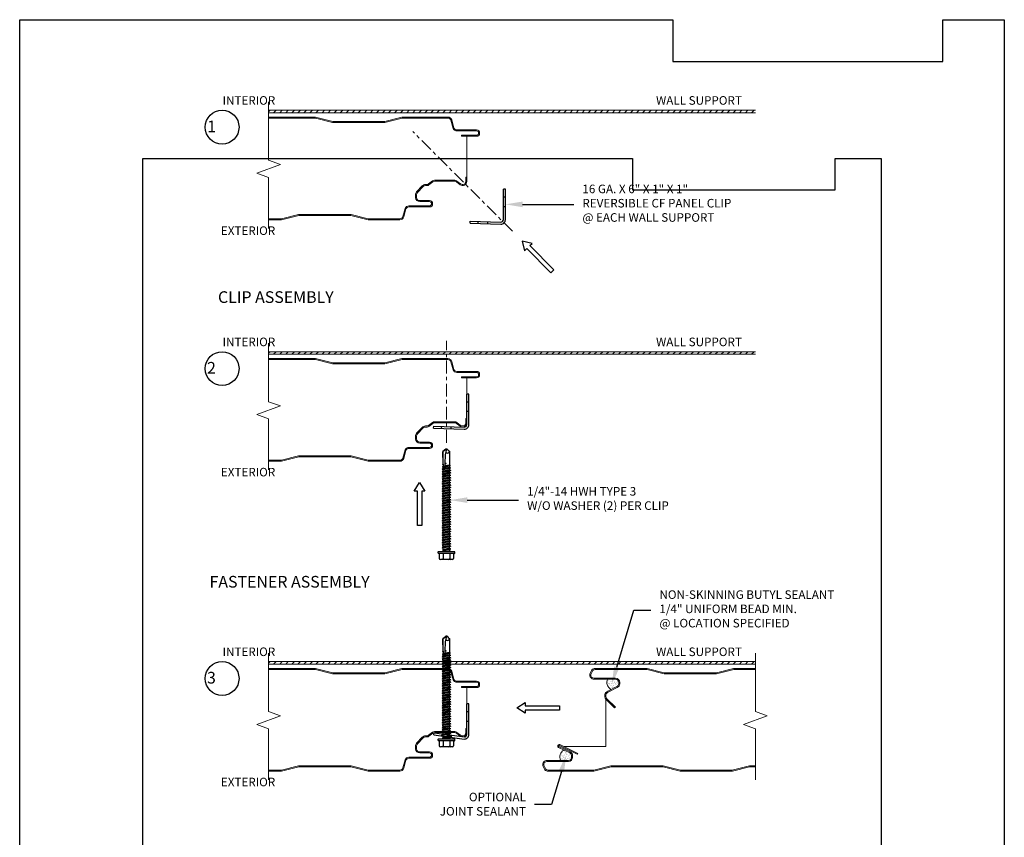
# Model space of a CAD drawing. Units: inches. Extents: x 953 to 1529, y 2729 to 2766.
# Drawn here: x 1136 to 1165, y 2742 to 2766 of the extents above; entities that cross this region are included whole.
import ezdxf
from ezdxf import colors
from ezdxf.entities.mleader import LeaderData, LeaderLine
from ezdxf.math import Vec2, Vec3

# ---------------------------------------------------------------- set-up
doc = ezdxf.new("R2010")
doc.units = ezdxf.units.IN
doc.header["$LTSCALE"] = 0.5
doc.header["$MEASUREMENT"] = 0
doc.linetypes.add('CENTER2', pattern=[1.125, 0.75, -0.125, 0.125, -0.125])
doc.layers.get('0').update_dxf_attribs({"linetype": 'CONTINUOUS'})
for name, color, linetype in [('_0', 7, 'CONTINUOUS'), ('_FASTENER', 1, 'CONTINUOUS'), ('_SYMBOLS', 1, 'CONTINUOUS'), ('_TXT', 7, 'CONTINUOUS')]:
    doc.layers.add(name, color=color, linetype=linetype)
for name, color, linetype, lineweight in [('_BYOTHERS', 9, 'CONTINUOUS', 5), ('_CENTERLINE', 3, 'CENTER2', 0), ('_DIM', 6, 'CONTINUOUS', 5), ('_PANEL', 4, 'CONTINUOUS', 13), ('_SEALANT', 3, 'CONTINUOUS', 5), ('ACCESSORY', 20, 'CONTINUOUS', 13), ('BYOTHERS', 9, 'CONTINUOUS', 5)]:
    doc.layers.add(name, color=color, linetype=linetype, lineweight=lineweight)
for name, color, linetype, plot in [('NCI_Internal_Info', 7, 'CONTINUOUS', False), ('NCI_Internal_Info @ 3', 7, 'CONTINUOUS', False), ('NCI_Internal_Info @ 4', 7, 'CONTINUOUS', False)]:
    doc.layers.add(name, color=color, linetype=linetype, plot=plot)
doc.styles.add('Metl-Span', font='kalinga.ttf', dxfattribs={"height": 0.0625})
doc.styles.add('Metl-Span BOLD', font='kalingab.ttf', dxfattribs={"height": 0.0625})
doc.styles.get("Standard").update_dxf_attribs({"font": 'romans.shx', "height": 0.0625})

# ---------------------------------------------------------------- blocks, each defined once
blk = doc.blocks.new('4634GNC')
at = {"layer": 'ACCESSORY', "lineweight": 30}
for p, q in [((0.07, 0), (0.07, 0.896)), ((0.13, 0.896), (0.07, 0.896)), ((0.13, 0), (0.13, 0.896)), ((0.13, 0.662), (0.07, 0.662)), ((0.13, 0.381), (0.07, 0.381)), ((-0.9, -0.099), (-0.898, -0.039)), ((-0.9, -0.099), (-0.005, -0.13)), ((-0.898, -0.039), (-0.002, -0.07)), ((-0.666, -0.107), (-0.664, -0.047)), ((-0.385, -0.117), (-0.383, -0.057))]:
    blk.add_line(p, q, dxfattribs=at)
for radius in [0.13, 0.0702]:
    blk.add_arc((0, 0), radius, 268, 0, dxfattribs=at)
at = {"layer": '_FASTENER'}
for tag, p, flags in [('QTY', (0.21, 0.32), 1), ('BOMDESC', (0.208, 0.507), 9), ('PARTNO', (0.214, 0.412), 1), ('LF', (0.214, 0.233), 1), ('CLASS', (0.214, 0.06), 1), ('DIVISOR', (0.214, 0.147), 1)]:
    blk.add_attdef(tag, p, '', height=0.0625, dxfattribs=dict(at, flags=flags))
blk = doc.blocks.new('1624PNC')
for p, q in [((-0.231, -0.178), (-0.231, 0.178)), ((-0.05, 0.099), (-0.199, 0.099)), ((-0.05, 0.21), (-0.195, 0.21)), ((-0.05, -0.225), (-0.05, 0.225)), ((0, -0.225), (0, 0.225)), ((0, 0.12), (0.03, 0.094)), ((0.03, 0.094), (0.036, -0.102)), ((0.03, 0.094), (0.044, 0.094)), ((0.044, 0.094), (0.047, 0.106)), ((0.065, -0.092), (0.044, 0.094)), ((0.047, 0.106), (0.047, 0.106)), ((0.047, 0.106), (0.05, 0.095)), ((0.078, -0.116), (0.047, 0.106)), ((0.05, 0.095), (0.052, 0.104)), ((0.052, 0.104), (0.056, 0.094)), ((0.086, -0.118), (0.052, 0.104)), ((0.099, -0.094), (0.056, 0.094)), ((0.056, 0.094), (0.106, 0.094)), ((0.123, 0.124), (0.106, 0.094)), ((0.141, -0.094), (0.106, 0.094)), ((0.159, -0.124), (0.123, 0.124)), ((0.123, 0.124), (0.14, 0.094)), ((0.176, -0.094), (0.14, 0.094)), ((0.14, 0.094), (0.177, 0.094)), ((0.194, 0.124), (0.177, 0.094)), ((0.213, -0.094), (0.177, 0.094)), ((0.23, -0.124), (0.194, 0.124)), ((0.194, 0.124), (0.212, 0.094)), ((0.247, -0.094), (0.212, 0.094)), ((0.212, 0.094), (0.249, 0.094)), ((0.266, 0.124), (0.249, 0.094)), ((0.284, -0.094), (0.249, 0.094)), ((0.302, -0.124), (0.266, 0.124)), ((0.266, 0.124), (0.283, 0.094)), ((0.283, 0.094), (0.32, 0.094)), ((0.319, -0.094), (0.283, 0.094)), ((0.337, 0.124), (0.32, 0.094)), ((0.356, -0.094), (0.32, 0.094)), ((0.373, -0.124), (0.337, 0.124)), ((0.337, 0.124), (0.354, 0.094)), ((0.39, -0.094), (0.354, 0.094)), ((0.354, 0.094), (0.391, 0.094)), ((0.409, 0.124), (0.391, 0.094)), ((0.427, -0.094), (0.391, 0.094)), ((0.444, -0.124), (0.409, 0.124)), ((0.409, 0.124), (0.426, 0.094)), ((0.426, 0.094), (0.463, 0.094)), ((0.462, -0.094), (0.426, 0.094)), ((0.48, 0.124), (0.463, 0.094)), ((0.499, -0.094), (0.463, 0.094)), ((0.516, -0.124), (0.48, 0.124)), ((0.48, 0.124), (0.497, 0.094)), ((0.533, -0.094), (0.497, 0.094)), ((0.497, 0.094), (0.534, 0.094)), ((0.552, 0.124), (0.534, 0.094)), ((0.57, -0.094), (0.534, 0.094)), ((0.587, -0.124), (0.552, 0.124)), ((0.552, 0.124), (0.569, 0.094)), ((0.604, -0.094), (0.569, 0.094)), ((0.569, 0.094), (0.606, 0.094)), ((0.623, 0.124), (0.606, 0.094)), ((0.641, -0.094), (0.606, 0.094)), ((0.659, -0.124), (0.623, 0.124)), ((0.623, 0.124), (0.64, 0.094)), ((0.64, 0.094), (0.677, 0.094)), ((0.676, -0.094), (0.64, 0.094)), ((0.694, 0.124), (0.677, 0.094)), ((0.713, -0.094), (0.677, 0.094)), ((0.73, -0.124), (0.694, 0.124)), ((0.694, 0.124), (0.712, 0.094)), ((0.747, -0.094), (0.712, 0.094)), ((0.712, 0.094), (0.749, 0.094)), ((0.766, 0.124), (0.749, 0.094)), ((0.784, -0.094), (0.749, 0.094)), ((0.802, -0.124), (0.766, 0.124)), ((0.766, 0.124), (0.783, 0.094)), ((0.783, 0.094), (0.82, 0.094)), ((0.819, -0.094), (0.783, 0.094)), ((0.837, 0.124), (0.82, 0.094)), ((0.856, -0.094), (0.82, 0.094)), ((0.873, -0.124), (0.837, 0.124)), ((0.837, 0.124), (0.854, 0.094)), ((0.89, -0.094), (0.854, 0.094)), ((0.854, 0.094), (0.891, 0.094)), ((0.909, 0.124), (0.891, 0.094)), ((0.927, -0.094), (0.891, 0.094)), ((0.944, -0.124), (0.909, 0.124)), ((0.909, 0.124), (0.926, 0.094)), ((0.962, -0.094), (0.926, 0.094)), ((0.926, 0.094), (0.963, 0.094)), ((0.98, 0.124), (0.963, 0.094)), ((0.999, -0.094), (0.963, 0.094)), ((1.016, -0.124), (0.98, 0.124)), ((0.98, 0.124), (0.997, 0.094)), ((0.997, 0.094), (1.034, 0.094)), ((1.033, -0.094), (0.997, 0.094)), ((1.052, 0.124), (1.034, 0.094)), ((1.07, -0.094), (1.034, 0.094)), ((1.087, -0.124), (1.052, 0.124)), ((1.052, 0.124), (1.069, 0.094)), ((1.104, -0.094), (1.069, 0.094)), ((1.069, 0.094), (1.106, 0.094)), ((1.123, 0.124), (1.106, 0.094)), ((1.141, -0.094), (1.106, 0.094)), ((1.159, -0.124), (1.123, 0.124)), ((1.123, 0.124), (1.14, 0.094)), ((1.14, 0.094), (1.177, 0.094)), ((1.176, -0.094), (1.14, 0.094)), ((1.194, 0.124), (1.177, 0.094)), ((1.213, -0.094), (1.177, 0.094)), ((1.23, -0.124), (1.194, 0.124)), ((1.194, 0.124), (1.212, 0.094)), ((1.247, -0.094), (1.212, 0.094)), ((1.212, 0.094), (1.249, 0.094)), ((1.266, 0.124), (1.249, 0.094)), ((1.284, -0.094), (1.249, 0.094)), ((1.302, -0.124), (1.266, 0.124)), ((1.266, 0.124), (1.283, 0.094)), ((1.319, -0.094), (1.283, 0.094)), ((1.283, 0.094), (1.32, 0.094)), ((1.337, 0.124), (1.32, 0.094)), ((1.356, -0.094), (1.32, 0.094)), ((1.373, -0.124), (1.337, 0.124)), ((1.337, 0.124), (1.354, 0.094)), ((1.39, -0.094), (1.354, 0.094)), ((1.354, 0.094), (1.391, 0.094)), ((1.409, 0.124), (1.391, 0.094)), ((1.427, -0.094), (1.391, 0.094)), ((1.444, -0.124), (1.409, 0.124)), ((1.409, 0.124), (1.426, 0.094)), ((1.426, 0.094), (1.463, 0.094)), ((1.462, -0.094), (1.426, 0.094)), ((1.48, 0.124), (1.463, 0.094)), ((1.499, -0.094), (1.463, 0.094)), ((1.516, -0.124), (1.48, 0.124)), ((1.48, 0.124), (1.497, 0.094)), ((1.533, -0.094), (1.497, 0.094)), ((1.497, 0.094), (1.534, 0.094)), ((1.552, 0.124), (1.534, 0.094)), ((1.57, -0.094), (1.534, 0.094)), ((1.587, -0.124), (1.552, 0.124)), ((1.552, 0.124), (1.569, 0.094)), ((1.604, -0.094), (1.569, 0.094)), ((1.569, 0.094), (1.606, 0.094)), ((1.623, 0.124), (1.606, 0.094)), ((1.641, -0.094), (1.606, 0.094)), ((1.659, -0.124), (1.623, 0.124)), ((1.623, 0.124), (1.64, 0.094)), ((1.64, 0.094), (1.677, 0.094)), ((1.676, -0.094), (1.64, 0.094)), ((1.694, 0.124), (1.677, 0.094)), ((1.713, -0.094), (1.677, 0.094)), ((1.73, -0.124), (1.694, 0.124)), ((1.694, 0.124), (1.712, 0.094)), ((1.747, -0.094), (1.712, 0.094)), ((1.712, 0.094), (1.749, 0.094)), ((1.766, 0.124), (1.749, 0.094)), ((1.784, -0.094), (1.749, 0.094)), ((1.802, -0.124), (1.766, 0.124)), ((1.766, 0.124), (1.783, 0.094)), ((1.783, 0.094), (1.82, 0.094)), ((1.819, -0.094), (1.783, 0.094)), ((1.837, 0.124), (1.82, 0.094)), ((1.856, -0.094), (1.82, 0.094)), ((1.873, -0.124), (1.837, 0.124)), ((1.837, 0.124), (1.854, 0.094)), ((1.89, -0.094), (1.854, 0.094)), ((1.854, 0.094), (1.891, 0.094)), ((1.909, 0.124), (1.891, 0.094)), ((1.927, -0.094), (1.891, 0.094)), ((1.944, -0.124), (1.909, 0.124)), ((1.909, 0.124), (1.926, 0.094)), ((1.962, -0.094), (1.926, 0.094)), ((1.926, 0.094), (1.963, 0.094)), ((1.98, 0.124), (1.963, 0.094)), ((1.999, -0.094), (1.963, 0.094)), ((2.016, -0.124), (1.98, 0.124)), ((1.98, 0.124), (1.997, 0.094)), ((1.997, 0.094), (2.034, 0.094)), ((2.033, -0.094), (1.997, 0.094)), ((2.052, 0.124), (2.034, 0.094)), ((2.07, -0.094), (2.034, 0.094)), ((2.087, -0.124), (2.052, 0.124)), ((2.052, 0.124), (2.069, 0.094)), ((2.104, -0.094), (2.069, 0.094)), ((2.069, 0.094), (2.106, 0.094)), ((2.123, 0.124), (2.106, 0.094)), ((2.141, -0.094), (2.106, 0.094)), ((2.159, -0.124), (2.123, 0.124)), ((2.123, 0.124), (2.14, 0.094)), ((2.14, 0.094), (2.177, 0.094)), ((2.176, -0.094), (2.14, 0.094)), ((2.194, 0.124), (2.177, 0.094)), ((2.213, -0.094), (2.177, 0.094)), ((2.23, -0.124), (2.194, 0.124)), ((2.194, 0.124), (2.212, 0.094)), ((2.247, -0.094), (2.212, 0.094)), ((2.212, 0.094), (2.249, 0.094)), ((2.266, 0.124), (2.249, 0.094)), ((2.284, -0.094), (2.249, 0.094)), ((2.302, -0.124), (2.266, 0.124)), ((2.266, 0.124), (2.283, 0.094)), ((2.283, 0.094), (2.32, 0.094)), ((2.319, -0.094), (2.283, 0.094)), ((2.337, 0.124), (2.32, 0.094)), ((2.356, -0.094), (2.32, 0.094)), ((2.373, -0.124), (2.337, 0.124)), ((2.337, 0.124), (2.354, 0.094)), ((2.354, 0.094), (2.391, 0.094)), ((2.39, -0.094), (2.354, 0.094)), ((2.409, 0.124), (2.391, 0.094)), ((2.427, -0.094), (2.391, 0.094)), ((2.444, -0.124), (2.409, 0.124)), ((2.409, 0.124), (2.426, 0.094)), ((2.462, -0.094), (2.426, 0.094)), ((2.426, 0.094), (2.463, 0.094)), ((2.472, 0.109), (2.463, 0.094)), ((2.499, -0.095), (2.463, 0.094)), ((2.472, 0.109), (2.488, 0.109)), ((2.507, -0.109), (2.472, 0.109)), ((2.488, 0.109), (2.492, 0.088)), ((2.488, 0.109), (2.497, 0.094)), ((2.498, 0.091), (2.497, 0.094)), ((2.562, 0.095), (2.499, 0.092)), ((2.499, 0.05), (2.527, -0.105)), ((2.532, -0.096), (2.506, 0.048)), ((2.563, 0.047), (2.506, 0.048)), ((2.543, 0.109), (2.534, 0.094)), ((2.535, 0.094), (2.534, 0.094)), ((2.543, 0.109), (2.56, 0.109)), ((2.543, 0.109), (2.547, 0.095)), ((2.576, 0.005), (2.556, 0.047)), ((2.56, 0.109), (2.562, 0.095)), ((2.56, 0.109), (2.566, 0.098)), ((2.562, 0.095), (2.924, 0.101)), ((2.843, 0.036), (2.563, 0.047)), ((2.563, 0.047), (2.576, 0.005)), ((2.572, 0.101), (2.566, 0.098)), ((2.567, 0.096), (2.566, 0.098)), ((2.576, 0.005), (2.57, 0.046)), ((2.924, 0.101), (2.572, 0.101)), ((2.576, 0.005), (2.572, 0.046)), ((3, -0.001), (2.843, 0.036)), ((2.994, 0), (2.924, 0.1)), ((2.963, 0.052), (2.928, 0.102)), ((3, 0.015), (2.963, 0.052)), ((3, -0.017), (3, 0.015)), ((-0.05, -0.099), (-0.199, -0.099)), ((-0.05, -0.21), (-0.195, -0.21)), ((0, -0.124), (0.022, -0.102)), ((0.022, -0.102), (0.05, -0.102)), ((0.05, -0.102), (0.065, -0.092)), ((0.078, -0.116), (0.065, -0.092)), ((0.078, -0.116), (0.082, -0.113)), ((0.082, -0.113), (0.086, -0.118)), ((0.086, -0.118), (0.099, -0.094)), ((0.099, -0.094), (0.141, -0.094)), ((0.159, -0.124), (0.141, -0.094)), ((0.159, -0.124), (0.176, -0.094)), ((0.176, -0.094), (0.213, -0.094)), ((0.23, -0.124), (0.213, -0.094)), ((0.23, -0.124), (0.247, -0.094)), ((0.247, -0.094), (0.284, -0.094)), ((0.302, -0.124), (0.284, -0.094)), ((0.302, -0.124), (0.319, -0.094)), ((0.319, -0.094), (0.356, -0.094)), ((0.373, -0.124), (0.356, -0.094)), ((0.373, -0.124), (0.39, -0.094)), ((0.39, -0.094), (0.427, -0.094)), ((0.444, -0.124), (0.427, -0.094)), ((0.444, -0.124), (0.462, -0.094)), ((0.462, -0.094), (0.499, -0.094)), ((0.516, -0.124), (0.499, -0.094)), ((0.516, -0.124), (0.533, -0.094)), ((0.533, -0.094), (0.57, -0.094)), ((0.587, -0.124), (0.57, -0.094)), ((0.587, -0.124), (0.604, -0.094)), ((0.604, -0.094), (0.641, -0.094)), ((0.659, -0.124), (0.641, -0.094)), ((0.659, -0.124), (0.676, -0.094)), ((0.676, -0.094), (0.713, -0.094)), ((0.73, -0.124), (0.713, -0.094)), ((0.73, -0.124), (0.747, -0.094)), ((0.747, -0.094), (0.784, -0.094)), ((0.802, -0.124), (0.784, -0.094)), ((0.802, -0.124), (0.819, -0.094)), ((0.819, -0.094), (0.856, -0.094)), ((0.873, -0.124), (0.856, -0.094)), ((0.873, -0.124), (0.89, -0.094)), ((0.89, -0.094), (0.927, -0.094)), ((0.944, -0.124), (0.927, -0.094)), ((0.944, -0.124), (0.962, -0.094)), ((0.962, -0.094), (0.999, -0.094)), ((1.016, -0.124), (0.999, -0.094)), ((1.016, -0.124), (1.033, -0.094)), ((1.033, -0.094), (1.07, -0.094)), ((1.087, -0.124), (1.07, -0.094)), ((1.087, -0.124), (1.104, -0.094)), ((1.104, -0.094), (1.141, -0.094)), ((1.159, -0.124), (1.141, -0.094)), ((1.159, -0.124), (1.176, -0.094)), ((1.176, -0.094), (1.213, -0.094)), ((1.23, -0.124), (1.213, -0.094)), ((1.23, -0.124), (1.247, -0.094)), ((1.247, -0.094), (1.284, -0.094)), ((1.302, -0.124), (1.284, -0.094)), ((1.302, -0.124), (1.319, -0.094)), ((1.319, -0.094), (1.356, -0.094)), ((1.373, -0.124), (1.356, -0.094)), ((1.373, -0.124), (1.39, -0.094)), ((1.39, -0.094), (1.427, -0.094)), ((1.444, -0.124), (1.427, -0.094)), ((1.444, -0.124), (1.462, -0.094)), ((1.462, -0.094), (1.499, -0.094)), ((1.516, -0.124), (1.499, -0.094)), ((1.516, -0.124), (1.533, -0.094)), ((1.533, -0.094), (1.57, -0.094)), ((1.587, -0.124), (1.57, -0.094)), ((1.587, -0.124), (1.604, -0.094)), ((1.604, -0.094), (1.641, -0.094)), ((1.659, -0.124), (1.641, -0.094)), ((1.659, -0.124), (1.676, -0.094)), ((1.676, -0.094), (1.713, -0.094)), ((1.73, -0.124), (1.713, -0.094)), ((1.73, -0.124), (1.747, -0.094)), ((1.747, -0.094), (1.784, -0.094)), ((1.802, -0.124), (1.784, -0.094)), ((1.802, -0.124), (1.819, -0.094)), ((1.819, -0.094), (1.856, -0.094)), ((1.873, -0.124), (1.856, -0.094)), ((1.873, -0.124), (1.89, -0.094)), ((1.89, -0.094), (1.927, -0.094)), ((1.944, -0.124), (1.927, -0.094)), ((1.944, -0.124), (1.962, -0.094)), ((1.962, -0.094), (1.999, -0.094)), ((2.016, -0.124), (1.999, -0.094)), ((2.016, -0.124), (2.033, -0.094)), ((2.033, -0.094), (2.07, -0.094)), ((2.087, -0.124), (2.07, -0.094)), ((2.087, -0.124), (2.104, -0.094)), ((2.104, -0.094), (2.141, -0.094)), ((2.159, -0.124), (2.141, -0.094)), ((2.159, -0.124), (2.176, -0.094)), ((2.176, -0.094), (2.213, -0.094)), ((2.23, -0.124), (2.213, -0.094)), ((2.23, -0.124), (2.247, -0.094)), ((2.247, -0.094), (2.284, -0.094)), ((2.302, -0.124), (2.284, -0.094)), ((2.302, -0.124), (2.319, -0.094)), ((2.319, -0.094), (2.356, -0.094)), ((2.373, -0.124), (2.356, -0.094)), ((2.373, -0.124), (2.39, -0.094)), ((2.39, -0.094), (2.427, -0.094)), ((2.444, -0.124), (2.427, -0.094)), ((2.444, -0.124), (2.462, -0.094)), ((2.462, -0.094), (2.499, -0.095)), ((2.507, -0.109), (2.499, -0.095)), ((2.507, -0.109), (2.527, -0.105)), ((2.532, -0.096), (2.527, -0.105)), ((2.532, -0.096), (2.542, -0.104)), ((2.542, -0.104), (2.929, -0.104)), ((2.963, -0.053), (2.929, -0.102)), ((3, -0.017), (2.963, -0.053))]:
    blk.add_line(p, q)
for centre, radius, start, end in [((-0.191, 0.17), 0.0401, 95.2607, 168.6493), ((-0.15, 0.187), 0.101, 217.3832, 241.1822), ((-0.15, 0.01), 0.101, 118.8178, 142.6168), ((-0.025, 0.225), 0.025, 90, 179.9983), ((-0.025, 0.225), 0.025, 359.9983, 90), ((2.506, 0.071), 0.0223, 110.158, 268.8807), ((2.957, -0.033), 0.0762, 134.1776, 244.5521), ((-0.15, -0.01), 0.101, 217.3832, 241.1822), ((-0.15, -0.187), 0.101, 118.8178, 142.6168), ((-0.191, -0.17), 0.0401, 191.3507, 264.7393), ((-0.025, -0.225), 0.025, 179.9983, 270), ((-0.025, -0.225), 0.025, 270, 359.9983)]:
    blk.add_arc(centre, radius, start, end)
at = {"layer": '_FASTENER'}
for tag, p, flags in [('BOMDESC', (-0.797, 0.118), 9), ('PARTNO', (-0.792, 0.023), 1), ('QTY', (-0.795, -0.069), 1), ('LF', (-0.791, -0.155), 1), ('DIVISOR', (-0.787, -0.242), 1), ('CLASS', (-0.782, -0.329), 1)]:
    blk.add_attdef(tag, p, '', height=0.0625, dxfattribs=dict(at, flags=flags))
blk = doc.blocks.new('4634GNC-P')
at = {"layer": 'ACCESSORY', "lineweight": 30}
for p, q in [((0.07, 0), (0.07, 0.896)), ((0.13, 0.896), (0.07, 0.896)), ((0.13, 0), (0.13, 0.896)), ((0.13, 0.662), (0.07, 0.662)), ((0.13, 0.381), (0.07, 0.381)), ((-0.9, -0.099), (-0.898, -0.039)), ((-0.9, -0.099), (-0.005, -0.13)), ((-0.898, -0.039), (-0.002, -0.07)), ((-0.666, -0.107), (-0.664, -0.047)), ((-0.385, -0.117), (-0.383, -0.057))]:
    blk.add_line(p, q, dxfattribs=at)
for radius in [0.13, 0.0702]:
    blk.add_arc((0, 0), radius, 268, 0, dxfattribs=at)
at = {"layer": '_FASTENER'}
for tag, p, flags in [('QTY', (0.21, 0.32), 1), ('BOMDESC', (0.208, 0.507), 9), ('PARTNO', (0.214, 0.412), 1), ('LF', (0.214, 0.233), 1), ('CLASS', (0.214, 0.06), 1), ('DIVISOR', (0.214, 0.147), 1)]:
    blk.add_attdef(tag, p, '', height=0.0625, dxfattribs=dict(at, flags=flags))
blk = doc.blocks.new('DetailOutline8511-2')
at = {"layer": '_TXT'}
blk.add_lwpolyline([(-1, -1.2189), (-1, 1.1279), (0.3264, 1.1279), (0.3264, 1.0432), (0.875, 1.0432), (0.875, 1.1279), (1, 1.1279), (1, -1.2189)], close=True, dxfattribs=at)
at = {"layer": 'NCI_Internal_Info'}
blk.add_lwpolyline([(-1, 1.1279), (0.3264, 1.1279), (0.3264, 1.0432), (0.875, 1.0432), (0.875, 1.1279), (1, 1.1279), (1, -1.2189), (-1, -1.2189)], close=True, dxfattribs=at)
blk = doc.blocks.new('*U1065')
at = {"layer": 'NCI_Internal_Info @ 3', "xscale": 10.79149185929793, "yscale": 10.79149185929793, "zscale": 10.79149185929793}
blk.add_blockref('DetailOutline8511-2', (1150.229, 2749.468), dxfattribs=at)
at = {"layer": 'NCI_Internal_Info @ 4', "xscale": 14.38865581239724, "yscale": 14.38865581239724, "zscale": 14.38865581239724}
blk.add_blockref('DetailOutline8511-2', (1150.229, 2749.468), dxfattribs=at)

msp = doc.modelspace()

# ---------------------------------------------------------------- hatches: boundary and pattern name
at = {"layer": '_BYOTHERS'}
h = msp.add_hatch(dxfattribs=at)
h.set_pattern_fill('ANSI31', color=256)
h.set_pattern_definition([(45, (497.40131, 175.0467), (-0.0883883476, 0.0883883476), [])])
h.paths.add_polyline_path([(1157.34169, 2763.05173), (1143.11707, 2763.05173), (1143.11707, 2762.97673), (1157.34169, 2762.97673)])
h = msp.add_hatch(dxfattribs=at)
h.set_pattern_fill('ANSI31', color=256)
h.set_pattern_definition([(45, (497.40131, 167.99397), (-0.0883883476, 0.0883883476), [])])
h.paths.add_polyline_path([(1157.34169, 2755.999), (1143.11707, 2755.999), (1143.11707, 2755.924), (1157.34169, 2755.924)])
h = msp.add_hatch(dxfattribs=at)
h.set_pattern_fill('ANSI31', color=256)
h.set_pattern_definition([(45, (497.40131, 158.94219), (-0.0883883476, 0.0883883476), [])])
h.paths.add_polyline_path([(1157.34169, 2746.94722), (1143.11707, 2746.94722), (1143.11707, 2746.87222), (1157.34169, 2746.87222)])
at = {"layer": '_SEALANT'}
h = msp.add_hatch(dxfattribs=at)
h.set_pattern_fill('AR-SAND', color=256, scale=0.05)
h.set_pattern_definition([(37.5, (2392.9578, -487.4365), (-0.0031496679, 0.0963411885), [0, -0.076, 0, -0.085, 0, -0.08125]), (7.5, (2392.9578, -487.4365), (0.0884888353, 0.1411073033), [0, -0.041, 0, -0.0685, 0, -0.02625]), (327.5, (2392.8963, -487.4365), (0.155707093, 0.0002829527), [0, -0.025, 0, -0.09, 0, -0.1175]), (317.5, (2392.8963, -487.4365), (0.15030633, 0.043883778), [0, -0.0125, 0, -0.059, 0, -0.0675])])
h.paths.add_polyline_path([(1153.34716, 2746.29912), (1153.34716, 2746.34147, 0.41421356), (1153.25341, 2746.43522), (1153.02166, 2746.43522, 0.3632255), (1153.12029, 2746.12986), (1153.29531, 2746.21525, 0.28416503)])
h = msp.add_hatch(dxfattribs=at)
h.set_pattern_fill('AR-SAND', color=256, scale=0.05)
h.set_pattern_definition([(37.5, (2392.9578, -488.4365), (-0.0031496679, 0.0963411885), [0, -0.076, 0, -0.085, 0, -0.08125]), (7.5, (2392.9578, -488.4365), (0.0884888353, 0.1411073033), [0, -0.041, 0, -0.0685, 0, -0.02625]), (327.5, (2392.8963, -488.4365), (0.155707093, 0.0002829527), [0, -0.025, 0, -0.09, 0, -0.1175]), (317.5, (2392.8963, -488.4365), (0.15030633, 0.043883778), [0, -0.0125, 0, -0.059, 0, -0.0675])])
h.paths.add_polyline_path([(1151.97216, 2744.15297), (1151.97216, 2744.19532, 0.28927041), (1151.91872, 2744.27996), (1151.74529, 2744.36458, 0.36322588), (1151.64666, 2744.05922), (1151.87841, 2744.05922, 0.41421356)])

# ---------------------------------------------------------------- linework, layer by layer
for points in [[(1151.36681, 2758.30242), (1151.4552, 2758.3908), (1150.7481, 2759.09791), (1150.81439, 2759.1642), (1150.52712, 2759.23049), (1150.59342, 2758.94323), (1150.65971, 2759.00952), (1151.36681, 2758.30242)], [(1147.59093, 2750.92602), (1147.46593, 2750.92602), (1147.46593, 2751.92602), (1147.37218, 2751.92602), (1147.52843, 2752.17602), (1147.68468, 2751.92602), (1147.59093, 2751.92602), (1147.59093, 2750.92602)], [(1151.61833, 2745.65472), (1151.61833, 2745.52972), (1150.61833, 2745.52972), (1150.61833, 2745.43597), (1150.36833, 2745.59222), (1150.61833, 2745.74847), (1150.61833, 2745.65472), (1151.61833, 2745.65472)]]:
    msp.add_lwpolyline(points)
at = {"layer": '_BYOTHERS'}
for p, q in [((1143.11707, 2763.05173), (1157.34169, 2763.05173)), ((1157.34169, 2762.97673), (1143.11707, 2762.97673))]:
    msp.add_line(p, q, dxfattribs=at)
at = {"layer": '_BYOTHERS', "linetype": 'Continuous'}
for points in [[(1143.11707, 2759.60173), (1143.11707, 2761.0909), (1142.77364, 2761.2159), (1143.46051, 2761.4659), (1143.11707, 2761.5909), (1143.11707, 2763.30173)], [(1143.11707, 2752.549), (1143.11707, 2754.03817), (1142.77364, 2754.16317), (1143.46051, 2754.41317), (1143.11707, 2754.53817), (1143.11707, 2756.249)], [(1143.11707, 2743.49722), (1143.11707, 2744.98638), (1142.77364, 2745.11138), (1143.46051, 2745.36138), (1143.11707, 2745.48638), (1143.11707, 2747.19722)], [(1157.34169, 2743.49722), (1157.34169, 2744.98638), (1156.99825, 2745.11138), (1157.68512, 2745.36138), (1157.34169, 2745.48638), (1157.34169, 2747.19722)]]:
    msp.add_lwpolyline(points, dxfattribs=at)
at = {"layer": '_CENTERLINE'}
for p, q in [((1150.24266, 2759.51816), (1147.32803, 2762.4328)), ((1148.31323, 2753.33913), (1148.31323, 2756.31962))]:
    msp.add_line(p, q, dxfattribs=at)
at = {"layer": '_PANEL', "color": 2}
for p, q in [((1148.9091, 2761.10173), (1148.9091, 2762.29173)), ((1148.9091, 2754.049), (1148.9091, 2755.239)), ((1148.9091, 2744.99722), (1148.9091, 2746.18722))]:
    msp.add_line(p, q, dxfattribs=at)
at = {"layer": '_PANEL'}
for points in [[(1143.11707, 2762.82173), (1144.48433, 2762.82173), (1144.98433, 2762.69673), (1145.75001, 2762.69673), (1146.51569, 2762.69673), (1147.01569, 2762.82173), (1148.35431, 2762.82173, -0.31959467), (1148.44289, 2762.75867), (1148.50578, 2762.51912, 0.29372793), (1148.61836, 2762.44673), (1149.1916, 2762.44673, -1), (1149.1916, 2762.32173), (1148.7541, 2762.32173), (1148.7541, 2762.29173), (1149.1916, 2762.29173, 1), (1149.1916, 2762.47673), (1148.61836, 2762.47673, -0.28679223), (1148.5341, 2762.5294), (1148.47164, 2762.76732, 0.32233841), (1148.35431, 2762.85173), (1147.012, 2762.85173), (1146.512, 2762.72673), (1145.75001, 2762.72673), (1144.98802, 2762.72673), (1144.48802, 2762.85173), (1143.11707, 2762.85173)], [(1143.11707, 2759.88173), (1143.49335, 2759.88173), (1143.99335, 2760.00673), (1144.75903, 2760.00673), (1145.52471, 2760.00673), (1146.02471, 2759.88173), (1146.95148, 2759.88173, 0.31959467), (1147.04007, 2759.9448), (1147.10295, 2760.18435, -0.29372793), (1147.21554, 2760.25673), (1147.8166, 2760.25673, 1), (1147.8166, 2760.38173), (1147.53285, 2760.38173, -0.41421356), (1147.4091, 2760.50548), (1147.4091, 2760.58495, -0.18750603), (1147.44158, 2760.66852), (1147.60666, 2760.84155, -0.21036871), (1147.69793, 2760.88173), (1147.73585, 2760.88173, 0.16468671), (1147.7928, 2760.90101), (1147.90582, 2760.98745, -0.16468671), (1147.96277, 2761.00673), (1148.2841, 2761.00673), (1148.56067, 2761.00673, -0.12714874), (1148.61869, 2760.98491), (1148.72839, 2760.90101, 0.62128127), (1148.8791, 2760.97548), (1148.8791, 2761.10173), (1148.9091, 2761.10173), (1148.9091, 2760.97548, -0.62128127), (1148.71017, 2760.87718), (1148.60442, 2760.95806, 0.13560549), (1148.55811, 2760.97673), (1148.2841, 2760.97673), (1147.9725, 2760.97673, 0.16468671), (1147.91555, 2760.95745), (1147.80252, 2760.87101, -0.16468671), (1147.74557, 2760.85173), (1147.69793, 2760.85173, 0.19891237), (1147.63164, 2760.82427), (1147.46655, 2760.65124, 0.19891237), (1147.4391, 2760.58495), (1147.4391, 2760.50548, 0.41421356), (1147.53285, 2760.41173), (1147.8166, 2760.41173, -1), (1147.8166, 2760.22673), (1147.21554, 2760.22673, 0.28679223), (1147.13127, 2760.17406), (1147.06881, 2759.93614, -0.32233841), (1146.95148, 2759.85173), (1146.02102, 2759.85173), (1145.52102, 2759.97673), (1144.75903, 2759.97673), (1143.99705, 2759.97673), (1143.49705, 2759.85173), (1143.11707, 2759.85173)], [(1143.11707, 2755.769), (1144.48433, 2755.769), (1144.98433, 2755.644), (1145.75001, 2755.644), (1146.51569, 2755.644), (1147.01569, 2755.769), (1148.35431, 2755.769, -0.31959467), (1148.44289, 2755.70594), (1148.50578, 2755.46639, 0.29372793), (1148.61836, 2755.394), (1149.1916, 2755.394, -1), (1149.1916, 2755.269), (1148.7541, 2755.269), (1148.7541, 2755.239), (1149.1916, 2755.239, 1), (1149.1916, 2755.424), (1148.61836, 2755.424, -0.28679223), (1148.5341, 2755.47667), (1148.47164, 2755.71459, 0.32233841), (1148.35431, 2755.799), (1147.012, 2755.799), (1146.512, 2755.674), (1145.75001, 2755.674), (1144.98802, 2755.674), (1144.48802, 2755.799), (1143.11707, 2755.799)], [(1143.11707, 2752.829), (1143.49335, 2752.829), (1143.99335, 2752.954), (1144.75903, 2752.954), (1145.52471, 2752.954), (1146.02471, 2752.829), (1146.95148, 2752.829, 0.31959467), (1147.04007, 2752.89207), (1147.10295, 2753.13162, -0.29372793), (1147.21554, 2753.204), (1147.8166, 2753.204, 1), (1147.8166, 2753.329), (1147.53285, 2753.329, -0.41421356), (1147.4091, 2753.45275), (1147.4091, 2753.53222, -0.18750603), (1147.44158, 2753.61579), (1147.60666, 2753.78883, -0.21036871), (1147.69793, 2753.829), (1147.73585, 2753.829, 0.16468671), (1147.7928, 2753.84829), (1147.90582, 2753.93472, -0.16468671), (1147.96277, 2753.954), (1148.2841, 2753.954), (1148.56067, 2753.954, -0.12714874), (1148.61869, 2753.93218), (1148.72839, 2753.84829, 0.62128127), (1148.8791, 2753.92275), (1148.8791, 2754.049), (1148.9091, 2754.049), (1148.9091, 2753.92275, -0.62128127), (1148.71017, 2753.82446), (1148.60442, 2753.90533, 0.13560549), (1148.55811, 2753.924), (1148.2841, 2753.924), (1147.9725, 2753.924, 0.16468671), (1147.91555, 2753.90472), (1147.80252, 2753.81829, -0.16468671), (1147.74557, 2753.799), (1147.69793, 2753.799, 0.19891237), (1147.63164, 2753.77155), (1147.46655, 2753.59851, 0.19891237), (1147.4391, 2753.53222), (1147.4391, 2753.45275, 0.41421356), (1147.53285, 2753.359), (1147.8166, 2753.359, -1), (1147.8166, 2753.174), (1147.21554, 2753.174, 0.28679223), (1147.13127, 2753.12134), (1147.06881, 2752.88342, -0.32233841), (1146.95148, 2752.799), (1146.02102, 2752.799), (1145.52102, 2752.924), (1144.75903, 2752.924), (1143.99705, 2752.924), (1143.49705, 2752.799), (1143.11707, 2752.799)], [(1143.11707, 2746.71722), (1144.48433, 2746.71722), (1144.98433, 2746.59222), (1145.75001, 2746.59222), (1146.51569, 2746.59222), (1147.01569, 2746.71722), (1148.35431, 2746.71722, -0.31959467), (1148.44289, 2746.65415), (1148.50578, 2746.4146, 0.29372793), (1148.61836, 2746.34222), (1149.1916, 2746.34222, -1), (1149.1916, 2746.21722), (1148.7541, 2746.21722), (1148.7541, 2746.18722), (1149.1916, 2746.18722, 1), (1149.1916, 2746.37222), (1148.61836, 2746.37222, -0.28679223), (1148.5341, 2746.42489), (1148.47164, 2746.66281, 0.32233841), (1148.35431, 2746.74722), (1147.012, 2746.74722), (1146.512, 2746.62222), (1145.75001, 2746.62222), (1144.98802, 2746.62222), (1144.48802, 2746.74722), (1143.11707, 2746.74722)], [(1157.34169, 2746.74722), (1156.70515, 2746.74722), (1156.20515, 2746.62222), (1155.44317, 2746.62222), (1154.68118, 2746.62222), (1154.18118, 2746.74722), (1152.65718, 2746.74722, 0.20793174), (1152.5667, 2746.70789), (1152.5047, 2746.57887, 0.4623522), (1152.62684, 2746.43522), (1153.25341, 2746.43522, -0.41421356), (1153.34716, 2746.34147), (1153.34716, 2746.29912, -0.28416503), (1153.29531, 2746.21525), (1153.02897, 2746.08531, 0.47152636), (1152.96853, 2745.8539), (1153.22991, 2745.59253), (1153.25112, 2745.61374), (1152.99153, 2745.87333, -0.46648976), (1153.04177, 2746.05818), (1153.30671, 2746.18744, 0.28904607), (1153.37716, 2746.29912), (1153.37716, 2746.34147, 0.41421356), (1153.25341, 2746.46522), (1152.62684, 2746.46522, -0.44910295), (1152.53374, 2746.56997), (1152.59156, 2746.69042, -0.19631182), (1152.65718, 2746.71722), (1154.17749, 2746.71722), (1154.67749, 2746.59222), (1155.44317, 2746.59222), (1156.20885, 2746.59222), (1156.70885, 2746.71722), (1157.34169, 2746.71722)], [(1143.11707, 2743.77722), (1143.49335, 2743.77722), (1143.99335, 2743.90222), (1144.75903, 2743.90222), (1145.52471, 2743.90222), (1146.02471, 2743.77722), (1146.95148, 2743.77722, 0.31959467), (1147.04007, 2743.84028), (1147.10295, 2744.07984, -0.29372793), (1147.21554, 2744.15222), (1147.8166, 2744.15222, 1), (1147.8166, 2744.27722), (1147.53285, 2744.27722, -0.41421356), (1147.4091, 2744.40097), (1147.4091, 2744.48043, -0.18750603), (1147.44158, 2744.56401), (1147.60666, 2744.73704, -0.21036871), (1147.69793, 2744.77722), (1147.73585, 2744.77722, 0.16468671), (1147.7928, 2744.7965), (1147.90582, 2744.88294, -0.16468671), (1147.96277, 2744.90222), (1148.2841, 2744.90222), (1148.56067, 2744.90222, -0.12714874), (1148.61869, 2744.8804), (1148.72839, 2744.7965, 0.62128127), (1148.8791, 2744.87097), (1148.8791, 2744.99722), (1148.9091, 2744.99722), (1148.9091, 2744.87097, -0.62128127), (1148.71017, 2744.77267), (1148.60442, 2744.85354, 0.13560549), (1148.55811, 2744.87222), (1148.2841, 2744.87222), (1147.9725, 2744.87222, 0.16468671), (1147.91555, 2744.85294), (1147.80252, 2744.7665, -0.16468671), (1147.74557, 2744.74722), (1147.69793, 2744.74722, 0.19891237), (1147.63164, 2744.71976), (1147.46655, 2744.54673, 0.19891237), (1147.4391, 2744.48043), (1147.4391, 2744.40097, 0.41421356), (1147.53285, 2744.30722), (1147.8166, 2744.30722, -1), (1147.8166, 2744.12222), (1147.21554, 2744.12222, 0.28679223), (1147.13127, 2744.06955), (1147.06881, 2743.83163, -0.32233841), (1146.95148, 2743.74722), (1146.02102, 2743.74722), (1145.52102, 2743.87222), (1144.75903, 2743.87222), (1143.99705, 2743.87222), (1143.49705, 2743.74722), (1143.11707, 2743.74722)], [(1157.33246, 2743.90222), (1157.16877, 2743.90222), (1156.66877, 2743.77722), (1155.15216, 2743.77722), (1154.65216, 2743.90222), (1153.88648, 2743.90222), (1153.1208, 2743.90222), (1152.6208, 2743.77722), (1151.28218, 2743.77722, -0.19631182), (1151.21656, 2743.80402), (1151.15874, 2743.92447, -0.44910295), (1151.25184, 2744.02922), (1151.87841, 2744.02922, 0.41421356), (1152.00216, 2744.15297), (1152.00216, 2744.19532, 0.28904542), (1151.93171, 2744.307), (1151.60261, 2744.46756, -1), (1151.61577, 2744.49452), (1152.13704, 2744.24021), (1152.1502, 2744.26717), (1151.62892, 2744.52148, 1.00460373), (1151.58983, 2744.44042), (1151.92031, 2744.27919, -0.28416503), (1151.97216, 2744.19532), (1151.97216, 2744.15297, -0.41421356), (1151.87841, 2744.05922), (1151.25184, 2744.05922, 0.4623522), (1151.1297, 2743.91557), (1151.1917, 2743.78655, 0.20793174), (1151.28218, 2743.74722), (1152.62449, 2743.74722), (1153.12449, 2743.87222), (1153.88648, 2743.87222), (1154.64847, 2743.87222), (1155.14847, 2743.74722), (1156.67247, 2743.74722), (1157.17247, 2743.87222), (1157.33246, 2743.87222)]]:
    msp.add_lwpolyline(points, format="xyb", dxfattribs=at)
at = {"layer": '_PANEL', "color": 2}
msp.add_lwpolyline([(1151.74976, 2744.46253), (1152.97056, 2744.46253), (1152.97056, 2745.85188)], dxfattribs=at)
at = {"layer": '_SEALANT'}
for centre, start, end in [((1153.25341, 2746.34147), 157.975687, 237.824936), ((1151.87841, 2744.15297), 122.174986, 202.024313)]:
    msp.add_arc(centre, 0.25, start, end, dxfattribs=at)
at = {"layer": '_SYMBOLS'}
for centre in [(1141.75651, 2762.55759), (1141.75651, 2755.50487), (1141.75651, 2746.45308)]:
    msp.add_circle(centre, 0.49414, dxfattribs=at)
at = {"layer": 'ACCESSORY', "lineweight": 30}
for p, q in [((1148.9091, 2744.81553), (1148.9091, 2745.71197)), ((1148.9689, 2745.71197), (1148.9091, 2745.71197)), ((1148.9689, 2744.81553), (1148.9689, 2745.71197)), ((1148.9689, 2745.47747), (1148.9091, 2745.47747)), ((1148.9689, 2745.19647), (1148.9091, 2745.19647)), ((1147.94673, 2744.81107), (1147.9551, 2744.87028)), ((1147.94673, 2744.81107), (1148.83436, 2744.6856)), ((1147.9551, 2744.87028), (1148.83912, 2744.74533)), ((1148.17893, 2744.77825), (1148.1873, 2744.83746)), ((1148.45716, 2744.73892), (1148.46553, 2744.79813))]:
    msp.add_line(p, q, dxfattribs=at)
for radius, start in [(0.13, 268), (0.0702, 270.184491)]:
    msp.add_arc((1148.8389, 2744.81553), radius, start, 0, dxfattribs=at)
at = {"layer": 'BYOTHERS'}
for p, q in [((1143.11707, 2755.999), (1157.34169, 2755.999)), ((1157.34169, 2755.924), (1143.11707, 2755.924)), ((1143.11707, 2746.94722), (1157.34169, 2746.94722)), ((1157.34169, 2746.87222), (1143.11707, 2746.87222))]:
    msp.add_line(p, q, dxfattribs=at)

# ---------------------------------------------------------------- block references
at = {"layer": '_0'}
for name, p in [('4634GNC', (1149.90649, 2759.85434)), ('4634GNC-P', (1148.8389, 2753.86731))]:
    msp.add_blockref(name, p, dxfattribs=at)
at = {"layer": '_FASTENER', "rotation": 90}
for p in [(1148.31323, 2750.15668), (1148.31291, 2744.6855)]:
    msp.add_blockref('1624PNC', p, dxfattribs=at)
at = {"layer": 'NCI_Internal_Info'}
msp.add_blockref('*U1065', (0, 0), dxfattribs=at)

# ---------------------------------------------------------------- texts
at = {"layer": '_DIM', "color": 7, "char_height": 0.25, "style": 'Metl-Span'}
for s, insert, attachment_point in [('{\\fGulim|b0|i0|c0|p34;\\C253;INTERIOR}', (1143.30919, 2763.46318), 3), ('{\\fGulim|b0|i0|c0|p34;\\C253;WALL SUPPORT}', (1154.43934, 2763.46318), 1), ('{\\fGulim|b0|i0|c0|p34;\\C253;EXTERIOR}', (1143.30919, 2759.65924), 3), ('{\\fGulim|b0|i0|c0|p34;\\C253;INTERIOR}', (1143.30919, 2756.41046), 3), ('{\\fGulim|b0|i0|c0|p34;\\C253;WALL SUPPORT}', (1154.43934, 2756.41046), 1), ('{\\fGulim|b0|i0|c0|p34;\\C253;EXTERIOR}', (1143.30919, 2752.60651), 3), ('{\\fGulim|b0|i0|c0|p34;\\C253;INTERIOR}', (1143.30919, 2747.35867), 3), ('{\\fGulim|b0|i0|c0|p34;\\C253;WALL SUPPORT}', (1154.43934, 2747.35867), 1), ('{\\fGulim|b0|i0|c0|p34;\\C253;EXTERIOR}', (1143.30919, 2743.55473), 3)]:
    msp.add_mtext(s, dxfattribs=dict(at, insert=insert, attachment_point=attachment_point))
at = {"layer": '_DIM', "color": 7, "char_height": 0.3413528, "attachment_point": 7, "style": 'Metl-Span'}
for s, heights, insert in [('\\pi10.21856;{\\fGulim|b0|i0|c0|p34;CLIP ASSEMBLY}', [0], (1138.14782, 2757.42322)), ('\\pi9.49688;{\\fGulim|b0|i0|c0|p34;FASTENER ASSEMBLY}', [0.35145], (1138.14782, 2749.10797))]:
    msp.add_mtext_dynamic_manual_height_columns(s, width=24.1631158, gutter_width=1, heights=heights, dxfattribs=dict(at, insert=insert))
at = {"layer": '_TXT', "color": 7, "char_height": 0.3413528, "attachment_point": 7, "style": 'Metl-Span'}
for s, insert in [('\\pi0.50926;{\\fGulim|b0|i0|c0|p34;1}', (1141.14595, 2762.41033)), ('\\pi0.5014;{\\fGulim|b0|i0|c0|p34;2}', (1141.14595, 2755.35761)), ('\\pi0.49787;{\\fGulim|b0|i0|c0|p34;3}', (1141.14595, 2746.30582))]:
    msp.add_mtext_dynamic_manual_height_columns(s, width=1.221126, gutter_width=1, heights=[0], dxfattribs=dict(at, insert=insert))

# ---------------------------------------------------------------- leaders
at = {"layer": '_DIM'}
ml = msp.add_multileader_mtext('Standard', dxfattribs=at)
ml.set_content('16 GA. X 6" X 1" X 1"\\PREVERSIBLE CF PANEL CLIP{\\A1;\\fGulim|b0|i0|c0|p34;\\P@ EACH WALL SUPPORT}', color=7, style='Metl-Span BOLD')
ml.set_leader_properties(color=256)
ml.build(insert=Vec2(0, 0))
ml.multileader.update_dxf_attribs({"text_left_attachment_type": 2, "text_right_attachment_type": 2, "dogleg_length": 0.125, "arrow_head_size": 0.5, "scale": 4})
ctx = ml.context
ctx.base_point, ctx.scale, ctx.char_height, ctx.arrow_head_size, ctx.landing_gap_size, ctx.plane_origin = Vec3(1152.03649, 2760.30256), 4, 0.25, 0.5, 0.25, Vec3(1148.67549, 2761.63711)
ctx.left_attachment, ctx.right_attachment = 2, 2
notes = []
notes.append((ctx, [(0, (1, 1, 0), (1151.53649, 2760.30256), (1, 0), 0.5, [(0, [(1150.03649, 2760.30256)], 0, [])])]))
ctx.mtext.insert, ctx.mtext.flow_direction = Vec3(1152.28649, 2760.87887), 5
ml = msp.add_multileader_mtext('Standard', dxfattribs=at)
ml.set_content('1/4"-14 HWH TYPE 3\\PW/O WASHER {\\A1;\\fGulim|b0|i0|c0|p34;(2) PER CLIP}', color=7, style='Metl-Span BOLD')
ml.set_leader_properties(color=256)
ml.build(insert=Vec2(0, 0))
ml.multileader.update_dxf_attribs({"text_left_attachment_type": 2, "text_right_attachment_type": 2, "dogleg_length": 0.125, "arrow_head_size": 0.5, "scale": 4})
ctx = ml.context
ctx.base_point, ctx.scale, ctx.char_height, ctx.arrow_head_size, ctx.landing_gap_size, ctx.plane_origin = Vec3(1150.42222, 2751.6639), 4, 0.25, 0.5, 0.25, Vec3(1147.06122, 2753.49845)
ctx.left_attachment, ctx.right_attachment = 2, 2
notes.append((ctx, [(0, (1, 1, 0), (1149.92222, 2751.6639), (1, 0), 0.5, [(0, [(1148.42222, 2751.6639)], 0, [])])]))
ctx.mtext.insert, ctx.mtext.flow_direction = Vec3(1150.67222, 2752.04572), 5
ml = msp.add_multileader_mtext('Standard', dxfattribs=at)
ml.set_content('\\A1;{\\fGulim|b0|i0|c0|p34;NON-SKINNING BUTYL SEALANT\\P1/4" UNIFORM BEAD MIN.\\P@ LOCATION SPECIFIED}', color=7, style='Metl-Span')
ml.set_leader_properties(color=256)
ml.build(insert=Vec2(0, 0))
ml.multileader.update_dxf_attribs({"text_left_attachment_type": 2, "text_right_attachment_type": 2, "dogleg_length": 0.125, "arrow_head_size": 0.5, "scale": 4})
ctx = ml.context
ctx.base_point, ctx.scale, ctx.char_height, ctx.arrow_head_size, ctx.landing_gap_size, ctx.plane_origin = Vec3(1154.28863, 2748.4502), 4, 0.25, 0.5, 0.25, Vec3(1154.30871, 2745.09776)
ctx.left_attachment, ctx.right_attachment = 2, 2
notes.append((ctx, [(0, (1, 1, 0), (1153.78863, 2748.4502), (1, 0), 0.5, [(0, [(1153.14933, 2746.3029)], 0, [])])]))
ctx.mtext.insert, ctx.mtext.flow_direction = Vec3(1154.53863, 2749.02918), 5
ml = msp.add_multileader_mtext('Standard', dxfattribs=at)
ml.set_content('{\\fGulim|b0|i0|c0|p34;OPTIONAL\\PJOINT SEALANT}', color=7, style='Metl-Span')
ml.set_leader_properties(color=256)
ml.build(insert=Vec2(0, 0))
ml.multileader.update_dxf_attribs({"text_left_attachment_type": 2, "text_right_attachment_type": 2, "dogleg_length": 0.125, "arrow_head_size": 0.5, "scale": 4})
ctx = ml.context
ctx.base_point, ctx.scale, ctx.char_height, ctx.arrow_head_size, ctx.landing_gap_size, ctx.plane_origin = Vec3(1147.65731, 2742.77721), 4, 0.25, 0.5, 0.25, Vec3(1150.16533, 2741.11291)
ctx.left_attachment, ctx.right_attachment, ctx.text_align_type = 2, 2, 2
notes.append((ctx, [(0, (1, 1, 0), (1151.38616, 2742.77721), (-1, 0), 0.5, [(0, [(1151.81401, 2744.21429)], 0, [])])]))
ctx.mtext.insert, ctx.mtext.alignment, ctx.mtext.flow_direction = Vec3(1150.63616, 2743.11613), 3, 5
for ctx, leaders in notes:
    for number, flags, end, landing, length, lines in leaders:
        leader = LeaderData()
        leader.index, (leader.has_last_leader_line, leader.has_dogleg_vector, leader.attachment_direction) = number, flags
        leader.last_leader_point, leader.dogleg_vector, leader.dogleg_length = Vec3(end), Vec3(landing), length
        for number, points, colour, breaks in lines:
            line = LeaderLine()
            line.index, line.vertices, line.color, line.breaks = number, Vec3.list(points), colors.encode_raw_color(colour), breaks
            leader.lines.append(line)
        ctx.leaders.append(leader)

doc.saveas('drawing.dxf')
